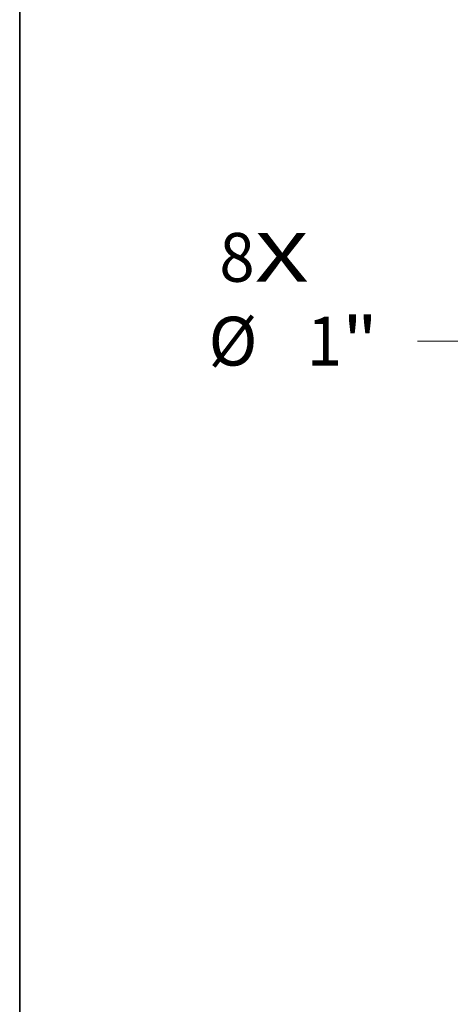
# Model space of a CAD drawing. Extents: x 0 to 10.8, y 0 to 8.3.
# Drawn here: x 0.2 to 1.1, y 5 to 7 of the extents above; entities that cross this region are included whole.
import ezdxf
from ezdxf.enums import TextEntityAlignment as Align

# ---------------------------------------------------------------- set-up
doc = ezdxf.new("R2010")
doc.units = 0
doc.header["$MEASUREMENT"] = 0
doc.layers.get('0').update_dxf_attribs({"lineweight": 13})
doc.layers.add('1', color=7, linetype='Continuous', lineweight=13)
doc.styles.get("Standard").update_dxf_attribs({"font": 'isocp.shx'})

# ---------------------------------------------------------------- blocks, each defined once
blk = doc.blocks.new('BLOCK7')
at = {"color": 7, "lineweight": 13, "ltscale": 0.03937}
for s, p, p2 in [('8', (-6.3065, 1.5574), (-6.1485, 1.5574)), ('X', (-6.1485, 1.5574), (-5.9054, 1.5574))]:
    blk.add_text(s, height=0.2187, dxfattribs=at).set_placement(p, p2, align=Align.FIT)
blk = doc.blocks.new('BLOCK9')
at = {"color": 7, "lineweight": 13, "ltscale": 0.009355}
blk.add_line((-5.0438, 1.2912), (-5.418, 1.2912), dxfattribs=at)
at = {"color": 7, "lineweight": 13, "ltscale": 0.03937}
blk.add_line((-4.3235, 0.6357), (-5.0438, 1.2912), dxfattribs=at)
blk.add_lwpolyline([(-4.3733, 0.5809), (-3.9948, 0.3365), (-4.2736, 0.6905)], close=True, dxfattribs=at)
blk.add_solid([(-4.3733, 0.5809), (-3.9948, 0.3365), (-4.3733, 0.5809), (-4.2736, 0.6905)], dxfattribs=at)
for s, height, p, p2 in [('%%c', 0.21872, (-6.3551, 1.1819), (-6.1364, 1.1819)), ('1', 0.2187, (-5.9142, 1.1819), (-5.7562, 1.1819)), ('"', 0.2187, (-5.7562, 1.1819), (-5.5958, 1.1819))]:
    blk.add_text(s, height=height, dxfattribs=at).set_placement(p, p2, align=Align.FIT)

msp = doc.modelspace()

# ---------------------------------------------------------------- linework, layer by layer
at = {"layer": '1', "color": 7, "lineweight": 35, "ltscale": 0.03937}
msp.add_line((0.25, 0.25), (0.25, 8.25), dxfattribs=at)

# ---------------------------------------------------------------- block references
at = {"lineweight": 0, "xscale": 0.45, "yscale": 0.45, "zscale": 0.45}
for name in ['BLOCK7', 'BLOCK9']:
    msp.add_blockref(name, (3.4908, 5.7298), dxfattribs=at)

doc.saveas('drawing.dxf')
